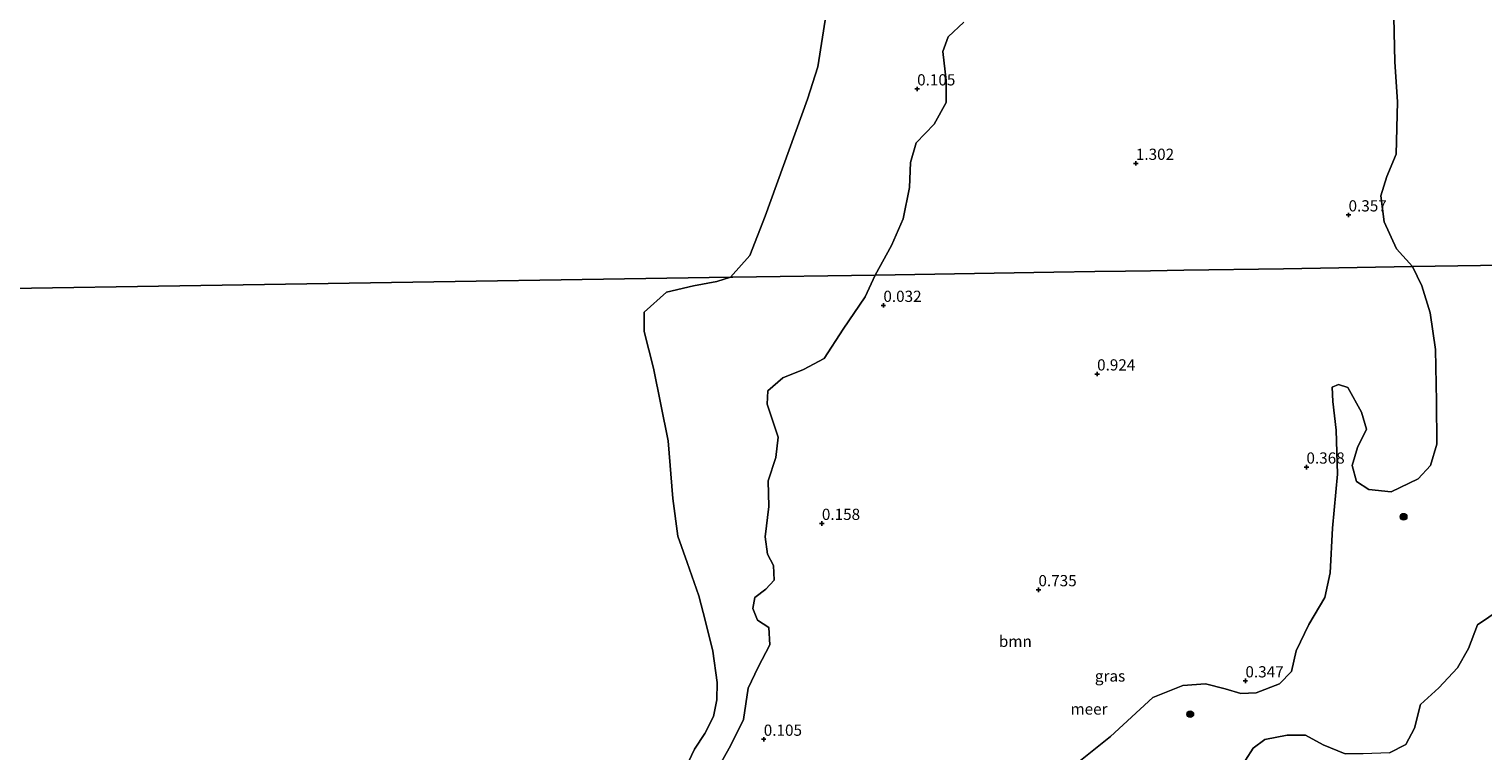
# Model space of a CAD drawing. Units: metres. Extents: x 185750 to 190007, y 499999 to 506251.
# Drawn here: x 186563 to 186887, y 501601 to 501761 of the extents above; entities that cross this region are included whole.
import ezdxf
from ezdxf.enums import TextEntityAlignment as Align

# ---------------------------------------------------------------- set-up
doc = ezdxf.new("R2010")
doc.units = ezdxf.units.M
doc.layers.get('0').update_dxf_attribs({"lineweight": 25})
for name, color, linetype, lineweight in [('B-ME-GR-BOOM-GV-B6', 93, 'Continuous', 18), ('B-ME-GR-BOOM-S-B1', 93, 'Continuous', 18), ('B-ME-IE-GRASLAND-GV-B6', 93, 'Continuous', 18), ('B-ME-IE-HULPGEOMETRIE-L-B1', 53, 'Continuous', 18), ('B-ME-OG-WATER-GV-B6', 153, 'Continuous', 18)]:
    doc.layers.add(name, color=color, linetype=linetype, lineweight=lineweight)
doc.layers.add('B-ME-GW-HOOGTEPUNT-S-B1', color=10, linetype='Continuous')
doc.styles.add('NLCS-ISO', font='NLCS-ISO.TTF')

# ---------------------------------------------------------------- blocks, each defined once
blk = doc.blocks.new('hoogtepunt')
for p, q in [((-0.5, 0), (0.5, 0)), ((0, 0.5), (0, -0.5))]:
    blk.add_line(p, q)
blk = doc.blocks.new('boom')
h = blk.add_hatch(color=256)
edge = h.paths.add_edge_path()
edge.add_arc((0, 0), 0.75, 0, 360)
blk.add_circle((0, 0), 0.75)

msp = doc.modelspace()

# ---------------------------------------------------------------- linework, layer by layer
at = {"layer": 'B-ME-GR-BOOM-GV-B6'}
for points in [[(186867.503, 501767.28, 0.283), (186867.777, 501754.04, 0.23), (186868.37, 501745.11, 0.241), (186868.077, 501733.455, 0.314), (186865.997, 501728.49, 0.304), (186864.71, 501724.183, 0.304), (186865.399, 501718.419, 0.293), (186868.199, 501712.43, 0.283), (186871.718, 501708.427, 0.298)], [(186871.718, 501708.427, 0.298), (186842.965, 501707.978, 0.308), (186820.829, 501707.631, 0.809), (186813.385, 501707.515, 1.15), (186807.817, 501707.428, 1.517), (186800.987, 501707.321, 1.233), (186791.799, 501707.178, 0.882), (186752.016, 501706.556, 0.188), (186755.678, 501713.109, 0.262), (186758.246, 501719.098, 0.241), (186759.641, 501726.063, 0.209), (186759.858, 501731.653, 0.22), (186761.165, 501735.984, 0.209), (186765.187, 501740.187, 0.188), (186767.832, 501744.961, 0.178), (186767.845, 501749.903, 0.167), (186767.092, 501756.387, 0.167), (186768.275, 501759.625, 0.167), (186771.767, 501762.897, 0.167)], [(186716.661, 501596.123, 0.168), (186719.886, 501601.823, 0.105), (186722.689, 501607.587, 0.147), (186723.704, 501614.518, 0.053), (186725.93, 501619.198, 0.126), (186728.566, 501624.194, 0.095), (186728.337, 501628.039, 0.147), (186725.772, 501629.678, 0.158), (186724.78, 501632.28, 0.126), (186725.202, 501634.771, 0.095), (186727.665, 501636.598, 0.126), (186729.511, 501638.635, 0.126), (186729.378, 501641.834, 0.179), (186728.045, 501644.387, 0.158), (186727.474, 501648.221, 0.179), (186728.302, 501655.033, 0.147), (186728.172, 501660.71, 0.116), (186729.886, 501665.908, 0.147), (186730.363, 501670.421, 0.116), (186727.972, 501677.786, 0.137), (186728.112, 501680.764, 0.137), (186731.459, 501683.646, 0.147), (186736.016, 501685.535, 0.158), (186740.633, 501687.998, 0.137), (186744.864, 501694.49, 0.158), (186749.799, 501701.69, 0.137), (186752.016, 501706.556, 0.188), (186791.799, 501707.178, 0.882), (186800.987, 501707.321, 1.233), (186807.817, 501707.428, 1.517), (186813.385, 501707.515, 1.15), (186820.829, 501707.631, 0.809), (186842.965, 501707.978, 0.308), (186871.718, 501708.427, 0.298), (186873.795, 501704.134, 0.36), (186875.683, 501698.175, 0.402), (186876.859, 501689.965, 0.402), (186877.097, 501678.408, 0.434), (186877.172, 501668.869, 0.465), (186875.757, 501664.108, 0.465), (186873.043, 501661.176, 0.465), (186866.958, 501658.299, 0.423), (186862.017, 501658.775, 0.444), (186859.268, 501660.561, 0.465), (186858.333, 501664.111, 0.465), (186859.459, 501668.137, 0.413), (186861.464, 501672.241, 0.392), (186860.366, 501676.046, 0.392), (186857.352, 501681.506, 0.371), (186855.258, 501682.17, 0.36), (186853.875, 501681.61, 0.371), (186854.022, 501678.399, 0.402), (186854.73, 501671.99, 0.402), (186855.064, 501662.226, 0.402), (186853.944, 501650.153, 0.339), (186853.41, 501640.27, 0.36), (186852.184, 501634.714, 0.171), (186848.622, 501628.74, 0.171), (186845.84, 501622.877, 0.182), (186844.759, 501618.281, 0.119), (186842.146, 501615.509, 0.119), (186836.901, 501613.528, 0.15), (186833.517, 501613.341, 0.234), (186830.009, 501614.367, 0.287), (186825.585, 501615.497, 0.297), (186820.596, 501615.175, 0.308), (186813.914, 501612.466, 0.392)], [(186813.914, 501612.466, 0.392), (186804.474, 501603.763, 0.378), (186796.688, 501597.575, 0.336)]]:
    msp.add_polyline3d(points, dxfattribs=at)
at = {"layer": 'B-ME-IE-GRASLAND-GV-B6'}
for points in [[(186771.767, 501762.897, 0.167), (186768.275, 501759.625, 0.167), (186767.092, 501756.387, 0.167), (186767.845, 501749.903, 0.167), (186767.832, 501744.961, 0.178), (186765.187, 501740.187, 0.188), (186761.165, 501735.984, 0.209), (186759.858, 501731.653, 0.22), (186759.641, 501726.063, 0.209), (186758.246, 501719.098, 0.241), (186755.678, 501713.109, 0.262), (186752.016, 501706.556, 0.188), (186720.329, 501706.06, 0.137), (186719.811, 501706.052, -0.199), (186724.11, 501710.922, -0.199), (186727.485, 501719.698, -0.199), (186736.959, 501745.725, -0.199), (186739.221, 501752.932, -0.199), (186741.098, 501764.715, -0.199)], [(186907.497, 501708.986, -0.199), (186907.109, 501708.98, 0.137), (186871.718, 501708.427, 0.298), (186868.199, 501712.43, 0.283), (186865.399, 501718.419, 0.293), (186864.71, 501724.183, 0.304), (186865.997, 501728.49, 0.304), (186868.077, 501733.455, 0.314), (186868.37, 501745.11, 0.241), (186867.777, 501754.04, 0.23), (186867.503, 501767.28, 0.283)], [(186707.865, 501592.765, -0.199), (186711.733, 501600.982, -0.199), (186714.044, 501604.435, -0.199), (186716.019, 501608.245, -0.199), (186716.758, 501611.92, -0.199), (186716.773, 501615.835, -0.199), (186715.849, 501622.788, -0.199), (186714.218, 501629.426, -0.199), (186712.745, 501635.124, -0.199), (186710.112, 501642.516, -0.199), (186708.078, 501648.425, -0.199), (186706.917, 501656.806, -0.199), (186705.885, 501669.627, -0.199), (186702.647, 501685.796, -0.199), (186700.527, 501693.954, -0.199), (186700.574, 501698.301, -0.199), (186705.493, 501702.732, -0.199), (186711.499, 501704.143, -0.199), (186716.755, 501705.121, -0.199), (186719.811, 501706.052, -0.199), (186720.329, 501706.06, 0.137), (186752.016, 501706.556, 0.188), (186749.799, 501701.69, 0.137), (186744.864, 501694.49, 0.158), (186740.633, 501687.998, 0.137), (186736.016, 501685.535, 0.158), (186731.459, 501683.646, 0.147), (186728.112, 501680.764, 0.137), (186727.972, 501677.786, 0.137), (186730.363, 501670.421, 0.116), (186729.886, 501665.908, 0.147), (186728.172, 501660.71, 0.116), (186728.302, 501655.033, 0.147), (186727.474, 501648.221, 0.179), (186728.045, 501644.387, 0.158), (186729.378, 501641.834, 0.179), (186729.511, 501638.635, 0.126), (186727.665, 501636.598, 0.126), (186725.202, 501634.771, 0.095), (186724.78, 501632.28, 0.126), (186725.772, 501629.678, 0.158), (186728.337, 501628.039, 0.147), (186728.566, 501624.194, 0.095), (186725.93, 501619.198, 0.126), (186723.704, 501614.518, 0.053), (186722.689, 501607.587, 0.147), (186719.886, 501601.823, 0.105), (186716.661, 501596.123, 0.168)], [(186796.688, 501597.575, 0.336), (186804.474, 501603.763, 0.378), (186813.914, 501612.466, 0.392), (186820.596, 501615.175, 0.308), (186825.585, 501615.497, 0.297), (186830.009, 501614.367, 0.287), (186833.517, 501613.341, 0.234), (186836.901, 501613.528, 0.15), (186842.146, 501615.509, 0.119), (186844.759, 501618.281, 0.119), (186845.84, 501622.877, 0.182), (186848.622, 501628.74, 0.171), (186852.184, 501634.714, 0.171), (186853.41, 501640.27, 0.36), (186853.944, 501650.153, 0.339), (186855.064, 501662.226, 0.402), (186854.73, 501671.99, 0.402), (186854.022, 501678.399, 0.402), (186853.875, 501681.61, 0.371), (186855.258, 501682.17, 0.36), (186857.352, 501681.506, 0.371), (186860.366, 501676.046, 0.392), (186861.464, 501672.241, 0.392), (186859.459, 501668.137, 0.413), (186858.333, 501664.111, 0.465), (186859.268, 501660.561, 0.465), (186862.017, 501658.775, 0.444), (186866.958, 501658.299, 0.423), (186873.043, 501661.176, 0.465), (186875.757, 501664.108, 0.465), (186877.172, 501668.869, 0.465), (186877.097, 501678.408, 0.434), (186876.859, 501689.965, 0.402), (186875.683, 501698.175, 0.402), (186873.795, 501704.134, 0.36), (186871.718, 501708.427, 0.298), (186907.109, 501708.98, 0.137)], [(186891.289, 501632.093, -0.199), (186886.267, 501628.622, -0.199), (186884.219, 501623.397, -0.199), (186881.785, 501619.081, -0.199), (186877.633, 501614.634, -0.199), (186873.54, 501610.87, -0.199), (186872.174, 501605.625, -0.199), (186870.24, 501601.965, -0.199), (186866.65, 501600.177, -0.199), (186860.774, 501599.883, -0.199), (186856.729, 501599.923, -0.199), (186851.826, 501601.9, -0.199), (186847.879, 501604.066, -0.199), (186843.835, 501604.066, -0.199), (186838.86, 501603.078, -0.199), (186836.273, 501601.2, -0.199), (186832.828, 501595.854, -0.199), (186830.151, 501590.249, -0.199), (186826.228, 501587.531, -0.199), (186821.571, 501586.633, -0.199), (186820.177, 501585.03, -0.199), (186819.268, 501581.92, -0.199), (186819.134, 501579.675, -0.199), (186814.524, 501576.501, -0.199)]]:
    msp.add_polyline3d(points, dxfattribs=at)
at = {"layer": 'B-ME-IE-HULPGEOMETRIE-L-B1'}
msp.add_polyline3d([(186957.251, 501709.764, -0.199), (186907.497, 501708.986, -0.199), (186907.109, 501708.98, 0.137), (186871.718, 501708.427, 0.298), (186842.965, 501707.978, 0.308), (186820.829, 501707.631, 0.809), (186813.385, 501707.515, 1.15), (186807.817, 501707.428, 1.517), (186800.987, 501707.321, 1.233), (186791.799, 501707.178, 0.882), (186752.016, 501706.556, 0.188), (186720.329, 501706.06, 0.137), (186719.811, 501706.052, -0.199), (186530.921, 501703.099, -0.199)], dxfattribs=at)
at = {"layer": 'B-ME-OG-WATER-GV-B6'}
for points in [[(186741.098, 501764.715, -0.199), (186739.221, 501752.932, -0.199), (186736.959, 501745.725, -0.199), (186727.485, 501719.698, -0.199), (186724.11, 501710.922, -0.199), (186719.811, 501706.052, -0.199), (186530.921, 501703.099, -0.199)], [(186530.921, 501703.099, -0.199), (186719.811, 501706.052, -0.199), (186716.755, 501705.121, -0.199), (186711.499, 501704.143, -0.199), (186705.493, 501702.732, -0.199), (186700.574, 501698.301, -0.199), (186700.527, 501693.954, -0.199), (186702.647, 501685.796, -0.199), (186705.885, 501669.627, -0.199), (186706.917, 501656.806, -0.199), (186708.078, 501648.425, -0.199), (186710.112, 501642.516, -0.199), (186712.745, 501635.124, -0.199), (186714.218, 501629.426, -0.199), (186715.849, 501622.788, -0.199), (186716.773, 501615.835, -0.199), (186716.758, 501611.92, -0.199), (186716.019, 501608.245, -0.199), (186714.044, 501604.435, -0.199), (186711.733, 501600.982, -0.199), (186707.865, 501592.765, -0.199)], [(186866.65, 501600.177, -0.199), (186870.24, 501601.965, -0.199), (186872.174, 501605.625, -0.199), (186873.54, 501610.87, -0.199), (186877.633, 501614.634, -0.199), (186881.785, 501619.081, -0.199), (186884.219, 501623.397, -0.199), (186886.267, 501628.622, -0.199), (186891.289, 501632.093, -0.199)], [(186832.828, 501595.854, -0.199), (186836.273, 501601.2, -0.199), (186838.86, 501603.078, -0.199), (186843.835, 501604.066, -0.199), (186847.879, 501604.066, -0.199), (186851.826, 501601.9, -0.199), (186856.729, 501599.923, -0.199)]]:
    msp.add_polyline3d(points, dxfattribs=at)

# ---------------------------------------------------------------- block references
at = {"layer": 'B-ME-GR-BOOM-S-B1', "rotation": 90}
for p in [(186869.769, 501652.731, 0.403), (186822.228, 501608.76, 0.267)]:
    msp.add_blockref('boom', p, dxfattribs=at)
at = {"layer": 'B-ME-GW-HOOGTEPUNT-S-B1', "rotation": 90}
for p in [(186761.368, 501748.01, 0.105), (186761.368, 501748.01, 0.105), (186810.11, 501731.427, 1.302), (186810.11, 501731.427, 1.302), (186857.497, 501719.942, 0.357), (186857.497, 501719.942, 0.357), (186753.842, 501699.795, 0.032), (186753.842, 501699.795, 0.032), (186801.467, 501684.518, 0.924), (186801.467, 501684.518, 0.924), (186848.116, 501663.775, 0.368), (186848.116, 501663.775, 0.368), (186740.141, 501651.233, 0.158), (186740.141, 501651.233, 0.158), (186788.399, 501636.463, 0.735), (186788.399, 501636.463, 0.735), (186834.517, 501616.162, 0.347), (186834.517, 501616.162, 0.347), (186727.189, 501603.151, 0.105), (186727.189, 501603.151, 0.105)]:
    msp.add_blockref('hoogtepunt', p, dxfattribs=at)

# ---------------------------------------------------------------- texts
at = {"layer": 'B-ME-GR-BOOM-GV-B6', "ltscale": 0.2, "style": 'NLCS-ISO'}
msp.add_text('bmn', height=2.5, dxfattribs=at).set_placement((186783.2525, 501624.9802), align=Align.MIDDLE_CENTER)
at = {"layer": 'B-ME-GW-HOOGTEPUNT-S-B1', "ltscale": 0.2, "style": 'NLCS-ISO'}
for s, p in [('0.105', (186761.368, 501748.01, 0.105)), ('0.105', (186761.368, 501748.01, 0.105)), ('1.302', (186810.11, 501731.427, 1.302)), ('1.302', (186810.11, 501731.427, 1.302)), ('0.357', (186857.497, 501719.942, 0.357)), ('0.357', (186857.497, 501719.942, 0.357)), ('0.032', (186753.842, 501699.795, 0.032)), ('0.032', (186753.842, 501699.795, 0.032)), ('0.924', (186801.467, 501684.518, 0.924)), ('0.924', (186801.467, 501684.518, 0.924)), ('0.368', (186848.116, 501663.775, 0.368)), ('0.368', (186848.116, 501663.775, 0.368)), ('0.158', (186740.141, 501651.233, 0.158)), ('0.158', (186740.141, 501651.233, 0.158)), ('0.735', (186788.399, 501636.463, 0.735)), ('0.735', (186788.399, 501636.463, 0.735)), ('0.347', (186834.517, 501616.162, 0.347)), ('0.347', (186834.517, 501616.162, 0.347)), ('0.105', (186727.189, 501603.151, 0.105)), ('0.105', (186727.189, 501603.151, 0.105))]:
    msp.add_text(s, height=2.5, dxfattribs=at).set_placement(p, align=Align.BOTTOM_LEFT)
at = {"layer": 'B-ME-IE-GRASLAND-GV-B6', "ltscale": 0.2, "style": 'NLCS-ISO'}
msp.add_text('gras', height=2.5, dxfattribs=at).set_placement((186804.3545, 501617.2535), align=Align.MIDDLE_CENTER)
at = {"layer": 'B-ME-OG-WATER-GV-B6', "ltscale": 0.2, "style": 'NLCS-ISO'}
msp.add_text('meer', height=2.5, dxfattribs=at).set_placement((186799.6617, 501609.9025), align=Align.MIDDLE_CENTER)

doc.saveas('drawing.dxf')
